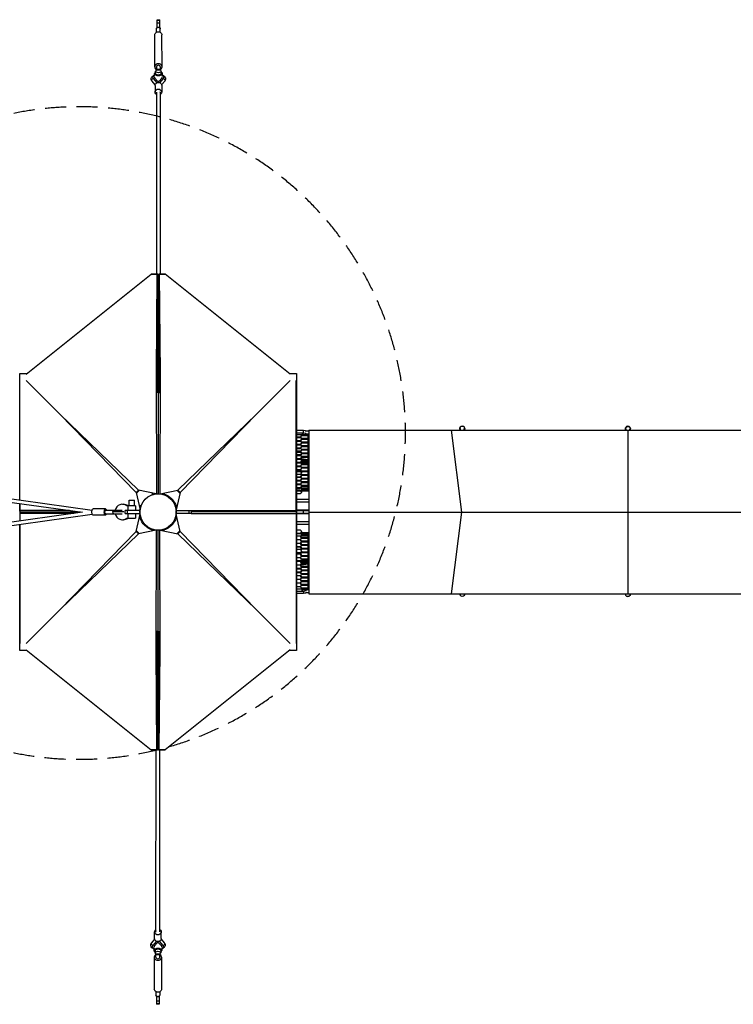
# Model space of a CAD drawing. Units: millimetres. Extents: x -23468 to 2108, y -12834 to 13735.
# Drawn here: x -6507 to -2199, y -2972 to 2972 of the extents above; entities that cross this region are included whole.
import ezdxf

# ---------------------------------------------------------------- set-up
doc = ezdxf.new("R2010")
doc.units = ezdxf.units.MM
doc.header["$LTSCALE"] = 20
doc.linetypes.add('HIDDEN', pattern=[9.525, 6.35, -3.175])
doc.layers.add('2d', color=230, linetype='Continuous')
doc.layers.add('AS-Safetyzone', color=5, linetype='HIDDEN')

msp = doc.modelspace()

# ---------------------------------------------------------------- linework, layer by layer
at = {"layer": '2d'}
for p, q in [((-5681.5, 2896.1), (-5681.5, 2917.3)), ((-5678, 2921.1), (-5678, 2972.1)), ((-5678, 2972.1), (-5662, 2972.1)), ((-5678, 2968.3), (-5662, 2968.3)), ((-5678, 2952.3), (-5662, 2952.3)), ((-5662, 2921.1), (-5662, 2972.1)), ((-5658.5, 2896.1), (-5658.5, 2917.3)), ((-5691.9, 2687.5), (-5692, 2879.9)), ((-5647.9, 2687.5), (-5648, 2879.9)), ((-5681.4, 2687.5), (-5681.4, 2666.9)), ((-5658.4, 2687.5), (-5658.4, 2666.9)), ((-5703.9, 2623.7), (-5703.9, 2624.2)), ((-5701.1, 2616.9), (-5701.1, 2617.4)), ((-5701.1, 2617.4), (-5679, 2590.8)), ((-5693.9, 2629.7), (-5693.9, 2647)), ((-5690.9, 2619.3), (-5674.3, 2601.3)), ((-5686.9, 2647.9), (-5686.9, 2660.6)), ((-5680.4, 2670.7), (-5680.4, 2667.3)), ((-5659.4, 2670.7), (-5680.4, 2670.7)), ((-5665.5, 2601.3), (-5649, 2619.3)), ((-5660.9, 2590.8), (-5638.7, 2617.4)), ((-5659.4, 2670.7), (-5659.4, 2667.3)), ((-5652.9, 2647.9), (-5652.9, 2660.6)), ((-5645.9, 2629.7), (-5645.9, 2647)), ((-5638.7, 2616.9), (-5638.7, 2617.4)), ((-5635.9, 2623.7), (-5635.9, 2624.2)), ((-5689.5, 2578.9), (-5708.3, 2601.3)), ((-5689.9, 2575.4), (-5689.9, 2535.3)), ((-5674.3, 2601.3), (-5665.5, 2601.3)), ((-5650.3, 2578.9), (-5631.6, 2601.3)), ((-5649.9, 2575.4), (-5649.9, 2535.3)), ((-5681.4, 2535.3), (-5682.1, 1435.5)), ((-5658.4, 2535.3), (-5659.1, 1435.5)), ((-6468.7, 831.7), (-5713.9, 1435.5)), ((-5713.9, 1435.5), (-5678.5, 1435.5)), ((-5708.2, 1435.5), (-5713.9, 1435.5)), ((-5672.9, 1435.5), (-5708.2, 1435.5)), ((-5706.7, 1435.5), (-5706.7, 1435.5)), ((-5706.7, 1435.5), (-5635.9, 1435.5)), ((-5678.5, 1435.5), (-5683.8, 834)), ((-5672.9, 1435.5), (-5678.5, 1435.5)), ((-5678.1, 834), (-5672.9, 1435.5)), ((-5671.3, 1435.5), (-5671.3, 835.5)), ((-5669.8, 1435.5), (-5634.4, 1435.5)), ((-5669.8, 1435.5), (-5664.1, 1435.5)), ((-5664.5, 834), (-5669.8, 1435.5)), ((-5628.8, 1435.5), (-5664.1, 1435.5)), ((-5664.1, 1435.5), (-5658.9, 834)), ((-5635.9, 1435.5), (-5635.9, 1435.5)), ((-5634.4, 1435.5), (-5628.8, 1435.5)), ((-4873.9, 831.7), (-5628.8, 1435.5)), ((-6507, 835.7), (-6463.8, 835.7)), ((-6507, 72.5), (-6507, 835.7)), ((-5678.1, 834), (-5683.8, 834)), ((-5683.8, 834), (-5681, 109.1)), ((-5664.5, 835.5), (-5678.1, 835.5)), ((-5678.1, 834), (-5677.7, 720)), ((-5671.3, 835.5), (-5671.3, 110.5)), ((-5664.5, 834), (-5665, 718.3)), ((-5664.5, 834), (-5658.9, 834)), ((-5658.9, 834), (-5661.6, 109.1)), ((-4878.9, 835.7), (-4835.7, 835.7)), ((-4835.7, 835.7), (-4835.7, -835.7)), ((-6505.4, 785.7), (-6507, 785.7)), ((-6505.4, 72.2), (-6505.4, 794.2)), ((-6264.8, 591.2), (-6468.6, 794.2)), ((-5077.8, 591.2), (-4874.1, 794.2)), ((-4837.3, 5), (-4837.2, 794.2)), ((-4837.2, 785.7), (-4835.7, 785.7)), ((-4835.7, 785.7), (-4835.7, 752.1)), ((-6264.8, 591.2), (-5803.6, 118.7)), ((-6264.8, 591.2), (-5790.5, 131.8)), ((-5552.1, 131.8), (-5077.8, 591.2)), ((-5077.8, 591.2), (-5539, 118.7)), ((-9711.4, 499.2), (-6127.4, -1.8)), ((-9708.5, 520), (-6069.9, 11.4)), ((-4793.5, 491.8), (-4835.7, 491.8)), ((-4835.7, 477.2), (-4793.5, 477.2)), ((-4793.5, 477.2), (-4793.5, 491.8)), ((-4760.7, 493.1), (-4760.7, -493.7)), ((-4760.7, 493.1), (-910.7, 493.1)), ((-3902, 493.1), (-3840.8, -0.3)), ((-3850.7, 503.6), (-3850.7, 504.3)), ((-3845.6, 493.1), (-3845.6, 504.1)), ((-3825.6, 504.1), (-3825.6, 493.1)), ((-3820.6, 503.6), (-3820.6, 504.3)), ((-2850.7, 502.3), (-2850.7, 503.1)), ((-2845.7, 493.1), (-2845.7, 502.8)), ((-2835.4, 493.1), (-2835.6, -0.3)), ((-2825.6, 502.8), (-2825.6, 493.1)), ((-2820.6, 502.3), (-2820.6, 503.1)), ((-4793.5, 466.4), (-4835.7, 466.4)), ((-4835.7, 451.1), (-4835.7, 449.5)), ((-4814.6, 451.1), (-4835.7, 451.1)), ((-4835.7, 449.5), (-4814.6, 449.5)), ((-4835.7, 429.2), (-4835.7, 427.6)), ((-4814.6, 429.2), (-4835.7, 429.2)), ((-4835.7, 427.6), (-4835.6, 405.7)), ((-4835.7, 427.6), (-4814.6, 427.6)), ((-4814.6, 451.1), (-4814.6, 449.5)), ((-4814.6, 429.2), (-4814.6, 427.6)), ((-4760.7, 460), (-4806.3, 460)), ((-4760.7, 438.1), (-4806.3, 438.1)), ((-4760.7, 416.3), (-4806.3, 416.3)), ((-4806.2, 462.5), (-4806.2, 463.3)), ((-4806.2, 440.6), (-4806.2, 441.4)), ((-4806.2, 418.8), (-4806.2, 419.6)), ((-4792.9, 470.8), (-4803.7, 470.8)), ((-4760.7, 470.8), (-4777.1, 470.8)), ((-4776.7, 474.9), (-4776.7, 471.8)), ((-4768.5, 470.8), (-4768.5, 467)), ((-4768.5, 460), (-4768.4, 445.1)), ((-4768.3, 438.1), (-4768.3, 423.3)), ((-4768.2, 416.3), (-4768.2, 401.4)), ((-4761.5, 470.8), (-4761.5, 467)), ((-4761.5, 460), (-4761.4, 445.1)), ((-4761.3, 438.1), (-4761.3, 423.3)), ((-4761.2, 416.3), (-4761.2, 401.4)), ((-4835.7, 409.9), (-4835.6, 409.9)), ((-4835.7, 408.1), (-4835.6, 383.9)), ((-4835.7, 388.2), (-4835.6, 388.2)), ((-4814.6, 367.3), (-4835.7, 367.3)), ((-4835.7, 362), (-4814.6, 362)), ((-4814.5, 407.4), (-4835.6, 407.4)), ((-4835.6, 405.7), (-4814.5, 405.8)), ((-4814.5, 385.5), (-4835.6, 385.5)), ((-4835.6, 383.9), (-4814.5, 383.9)), ((-4814.6, 362), (-4814.6, 367.3)), ((-4814.5, 407.4), (-4814.5, 405.8)), ((-4814.5, 385.5), (-4814.5, 383.9)), ((-4760.7, 394.4), (-4806.3, 394.4)), ((-4760.7, 372.7), (-4806.3, 372.7)), ((-4806.2, 396.9), (-4806.2, 397.7)), ((-4806.2, 375.2), (-4806.2, 376)), ((-4806.2, 358.5), (-4806.2, 353.2)), ((-4768.1, 394.4), (-4768, 379.7)), ((-4768, 372.7), (-4767.9, 357.9)), ((-4761.1, 394.4), (-4761, 379.7)), ((-4761, 372.7), (-4760.9, 357.9)), ((-4814.6, 344.3), (-4835.7, 344.3)), ((-4835.7, 343.2), (-4835.7, 340.3)), ((-4814.6, 342), (-4835.7, 342)), ((-4835.7, 340.3), (-4814.6, 340.4)), ((-4835.7, 320.9), (-4835.7, 318.6)), ((-4814.6, 320.2), (-4835.7, 320.2)), ((-4835.7, 318.6), (-4814.6, 318.6)), ((-4814.6, 298.4), (-4835.7, 298.3)), ((-4835.7, 298.3), (-4835.7, 296.7)), ((-4814.6, 342), (-4814.6, 340.4)), ((-4814.6, 320.2), (-4814.6, 318.6)), ((-4814.6, 298.4), (-4814.6, 296.7)), ((-4793.5, 319.6), (-4809.9, 319.6)), ((-4806.8, 305), (-4793.5, 305)), ((-4760.7, 350.9), (-4806.3, 350.9)), ((-4760.7, 329.1), (-4806.3, 329.1)), ((-4760.7, 307.3), (-4806.3, 307.3)), ((-4806.2, 331.6), (-4806.2, 332.4)), ((-4806.2, 309.8), (-4806.2, 310.6)), ((-4789.4, 298.5), (-4803.7, 298.5)), ((-4793.5, 314.3), (-4793.5, 319.6)), ((-4793.5, 305), (-4793.5, 307.3)), ((-4760.7, 298.5), (-4777.2, 298.5)), ((-4776.7, 302.5), (-4776.7, 299.6)), ((-4767.9, 350.9), (-4767.8, 336.1)), ((-4767.8, 329.1), (-4767.7, 317.5)), ((-4767.6, 298.5), (-4767.6, 292.5)), ((-4760.9, 350.9), (-4760.8, 336.1)), ((-4760.8, 329.1), (-4760.7, 317.5)), ((-4835.7, 296.7), (-4814.6, 296.7)), ((-4835.7, 294.3), (-4835.6, 275)), ((-4793.5, 294.3), (-4835.7, 294.3)), ((-4835.7, 279.2), (-4835.6, 279.2)), ((-4835.7, 278), (-4835.6, 253.1)), ((-4835.7, 257.4), (-4835.6, 257.4)), ((-4814.6, 250), (-4835.7, 250)), ((-4835.7, 244.7), (-4814.6, 244.7)), ((-4814.5, 276.6), (-4835.6, 276.6)), ((-4835.6, 275), (-4814.5, 275)), ((-4814.5, 254.8), (-4835.6, 254.8)), ((-4835.6, 253.1), (-4814.5, 253.2)), ((-4814.6, 244.7), (-4814.6, 250)), ((-4814.5, 276.6), (-4814.5, 275)), ((-4814.5, 254.8), (-4814.5, 253.2)), ((-4760.7, 285.5), (-4806.3, 285.5)), ((-4760.7, 263.7), (-4806.3, 263.7)), ((-4806.2, 288), (-4806.2, 288.8)), ((-4806.2, 266.2), (-4806.2, 267)), ((-4806.2, 244.4), (-4806.2, 245.2)), ((-4760.7, 241.9), (-4806.2, 241.9)), ((-4806.2, 241.1), (-4806.2, 235.8)), ((-4767.6, 285.5), (-4767.5, 270.7)), ((-4767.5, 263.7), (-4767.4, 248.9)), ((-4767.3, 241.9), (-4767.3, 227.1)), ((-4814.6, 227), (-4835.7, 227)), ((-4814.6, 211.2), (-4835.7, 211.2)), ((-4835.7, 211), (-4835.7, 209.5)), ((-4835.7, 209.5), (-4814.6, 209.6)), ((-4835.7, 189.3), (-4835.7, 187.7)), ((-4814.6, 189.3), (-4835.7, 189.3)), ((-4835.7, 187.7), (-4814.6, 187.7)), ((-4814.6, 211.2), (-4814.6, 209.6)), ((-4814.6, 189.3), (-4814.6, 187.7)), ((-4760.7, 220.1), (-4806.3, 220.1)), ((-4760.7, 198.2), (-4806.3, 198.2)), ((-4806.2, 222.6), (-4806.2, 223.4)), ((-4806.2, 200.7), (-4806.2, 201.5)), ((-4806.2, 178.9), (-4806.2, 179.7)), ((-4767.2, 220.1), (-4767.2, 205.2)), ((-4767.1, 198.2), (-4767, 183.4)), ((-5790.5, 131.9), (-5803.7, 118.7)), ((-5785.9, 130.8), (-5802.6, 114)), ((-5683.9, 108.8), (-5790.5, 131.8)), ((-5658.8, 108.8), (-5552.1, 131.8)), ((-5556.8, 130.8), (-5540, 114)), ((-5552.1, 131.9), (-5539, 118.7)), ((-4835.7, 167.5), (-4835.7, 165.9)), ((-4814.6, 167.5), (-4835.7, 167.5)), ((-4835.7, 165.9), (-4814.6, 165.9)), ((-4814.6, 145.7), (-4835.7, 145.7)), ((-4835.7, 145.3), (-4835.7, 144.1)), ((-4835.7, 144.1), (-4814.6, 144.1)), ((-4814.6, 132.6), (-4835.7, 132.6)), ((-4835.7, 127.3), (-4814.6, 127.3)), ((-4814.6, 167.5), (-4814.6, 165.9)), ((-4814.6, 145.7), (-4814.6, 144.1)), ((-4814.6, 127.3), (-4814.6, 132.6)), ((-4760.7, 126.3), (-4806.6, 126.3)), ((-4760.7, 176.4), (-4806.3, 176.4)), ((-4760.7, 154.6), (-4806.3, 154.6)), ((-4760.7, 132.7), (-4806.3, 132.7)), ((-4806.2, 157.1), (-4806.2, 157.9)), ((-4806.2, 135.2), (-4806.2, 136.1)), ((-4806.2, 123.8), (-4806.2, 118.5)), ((-4767, 176.4), (-4766.9, 161.6)), ((-4766.9, 154.6), (-4766.8, 139.7)), ((-5846.9, 70.8), (-5814.8, 70.8)), ((-5846.9, 37), (-5846.9, 70.8)), ((-5814.8, 37), (-5814.8, 70.8)), ((-5803.6, 118.7), (-5780.2, 12.1)), ((-5709.4, 108), (-5708.3, 103.5)), ((-5708.3, 103.5), (-5708.8, 103)), ((-5707.4, 103.5), (-5708.3, 103.5)), ((-5706.7, 113.8), (-5706.7, 104.7)), ((-5706.7, 104.7), (-5706.7, 104.7)), ((-5675.3, 110.4), (-5675.3, 109.5)), ((-5667.3, 110.4), (-5667.3, 109.5)), ((-5636, 113.8), (-5636, 104.7)), ((-5634.4, 103.5), (-5635.3, 103.5)), ((-5634.4, 103.5), (-5633.2, 108)), ((-5539, 118.7), (-5562.4, 12.1)), ((-4814.6, 109.7), (-4835.7, 109.7)), ((-6507, 51.2), (-6507, -54.9)), ((-6505.4, 35.4), (-6507, 35.4)), ((-6506.8, 0), (-6507, 0)), ((-6506.8, 35.4), (-6505.4, 35.4)), ((-6506.8, 35.4), (-6506.8, -35.4)), ((-6505.4, 5), (-6505.4, 51)), ((-6206.4, 9.2), (-6505.4, 9.2)), ((-5989.2, 20), (-6064.2, 20)), ((-5990.7, 10.5), (-5983.1, 10.5)), ((-5983.1, 11), (-5983.1, 10.4)), ((-5983.1, 11), (-5888.4, 11)), ((-5939.1, 11), (-5939.1, 10.4)), ((-5887.3, 46.4), (-5880.6, 46.4)), ((-5780.9, 10), (-5870.9, 10)), ((-5870.9, -10), (-5870.9, 10)), ((-5807.5, 37), (-5861, 37)), ((-5857.9, 10), (-5857.9, -10)), ((-5854.1, 37), (-5854.1, 10)), ((-5807.5, 37), (-5807.5, 10)), ((-5785.3, 35.4), (-5776, 35.4)), ((-5780.9, 10), (-5780.9, -10)), ((-5780.5, 9.3), (-5780.9, 9.3)), ((-5780.9, 3.6), (-5780.8, 3.6)), ((-5774.8, 36.9), (-5779.3, 38.1)), ((-5774.3, 37.4), (-5774.8, 36.9)), ((-5774.8, 36.9), (-5774.8, 36)), ((-5563.3, 38.1), (-5567.9, 36.9)), ((-5567.9, 36), (-5567.9, 36.9)), ((-5557.3, 35.4), (-5566.7, 35.4)), ((-5566.7, 35.4), (-5566.7, 35.4)), ((-5562.2, 9.3), (-5561.8, 9.3)), ((-5561.8, 10), (-5471.8, 10)), ((-5561.8, -10), (-5561.8, 10)), ((-5561.8, 3.6), (-5561.8, 3.6)), ((-5484.8, -10), (-5484.8, 10)), ((-5471.8, 10), (-5471.8, -10)), ((-5471.8, 9.2), (-4837.3, 9.2)), ((-4835.8, 0), (-5471.8, 0)), ((-4835.8, 35.4), (-4837.3, 35.4)), ((-4835.8, 35.4), (-4835.7, 35.4)), ((-4835.8, -35.4), (-4835.8, 35.4)), ((-4835.8, 0), (-4835.7, 0)), ((-4760.7, 58.9), (-4835.7, 58.9)), ((-4760.7, 11.1), (-4835.7, 11.2)), ((-4776.7, 7.5), (-4835.7, 7.5)), ((-4793.5, -7.5), (-4793.5, 7.5)), ((-4776.7, 7.5), (-4776.7, 6.6)), ((-6127.4, -1.8), (-9711, -502.7)), ((-6068.9, -14.8), (-9708, -523.5)), ((-6506.8, 0), (-6507, 0)), ((-6506.8, -35.4), (-6507, -35.4)), ((-6506.8, 0), (-6140.3, 0)), ((-6506.8, -35.4), (-6505.4, -35.4)), ((-6505.4, -5), (-6505.4, -54.6)), ((-6180.6, -9.2), (-6505.4, -9.2)), ((-5989.2, -20), (-6064.2, -20)), ((-5990.7, -10.5), (-5983.1, -10.5)), ((-5983.1, -10.5), (-5983.1, -11)), ((-5983.1, -11), (-5888.4, -11)), ((-5879.2, 0), (-5945.6, 0)), ((-5939.1, -10.5), (-5939.1, -11)), ((-5887.3, -46.5), (-5880.6, -46.5)), ((-5870.9, -10), (-5780.9, -10)), ((-5861, -37.1), (-5807.5, -37.1)), ((-5854.1, -10), (-5854.1, -37.1)), ((-5807.5, -10), (-5807.5, -37.1)), ((-5803.6, -118.7), (-5780.2, -12.1)), ((-5785.3, -35.4), (-5776, -35.4)), ((-5780.9, -3.6), (-5780.8, -3.6)), ((-5780.5, -9.3), (-5780.9, -9.3)), ((-5779.3, -38.1), (-5774.8, -36.9)), ((-5776, -35.4), (-5776, -35.4)), ((-5774.8, -36), (-5774.8, -36.9)), ((-5567.9, -36.9), (-5567.9, -36)), ((-5567.9, -36.9), (-5563.3, -38.1)), ((-5557.3, -35.4), (-5566.7, -35.4)), ((-5539, -118.7), (-5562.4, -12.1)), ((-5562.2, -9.3), (-5561.8, -9.3)), ((-5561.8, -3.6), (-5561.8, -3.6)), ((-5471.8, -10), (-5561.8, -10)), ((-5471.8, -9.2), (-4837.3, -9.2)), ((-4837.3, -5), (-4837.2, -794.2)), ((-4837.3, -35.4), (-4835.7, -35.4)), ((-4835.8, -35.4), (-4837.3, -35.4)), ((-4835.8, 0), (-4835.7, 0)), ((-4835.7, -7.5), (-4776.7, -7.5)), ((-4804.8, -8.5), (-4835.7, -8.5)), ((-4760.7, -11.9), (-4835.7, -11.8)), ((-4760.7, -9.5), (-4803.7, -9.5)), ((-4776.7, -6.6), (-4776.7, -7.5)), ((-4760.7, -0.3), (-910.7, -0.3)), ((-3840.8, -0.3), (-3902, -493.7)), ((-2835.6, -0.3), (-2835.4, -493.7)), ((-6507, -835.7), (-6507, -76.1)), ((-6505.4, -75.8), (-6505.4, -794.2)), ((-5803.6, -118.7), (-6264.8, -591.2)), ((-5790.5, -131.9), (-5803.7, -118.7)), ((-5785.9, -130.8), (-5802.6, -114)), ((-5683.9, -108.8), (-5790.5, -131.8)), ((-5708.3, -103.5), (-5709.4, -108)), ((-5708.3, -103.5), (-5707.4, -103.5)), ((-5706.7, -113.8), (-5706.7, -104.7)), ((-5683.8, -834), (-5681, -109.1)), ((-5675.3, -110.4), (-5675.3, -109.5)), ((-5671.3, -835.5), (-5671.3, -110.5)), ((-5667.3, -110.4), (-5667.3, -109.5)), ((-5658.9, -834), (-5661.6, -109.1)), ((-5658.8, -108.8), (-5552.1, -131.8)), ((-5636, -113.8), (-5636, -104.7)), ((-5636, -104.7), (-5636, -104.7)), ((-5635.3, -103.5), (-5634.4, -103.5)), ((-5633.2, -108), (-5634.4, -103.5)), ((-5556.8, -130.8), (-5540, -114)), ((-5552.1, -131.9), (-5539, -118.7)), ((-5539, -118.7), (-5077.8, -591.2)), ((-4760.7, -75.9), (-4835.7, -75.9)), ((-4814.6, -109.7), (-4835.7, -109.7)), ((-4806.2, -118.5), (-4806.2, -123.8)), ((-6264.8, -591.2), (-5790.5, -131.8)), ((-5552.1, -131.8), (-5077.8, -591.2)), ((-4835.7, -127.3), (-4814.6, -127.3)), ((-4814.6, -132.6), (-4835.7, -132.6)), ((-4835.7, -145.3), (-4835.7, -144.1)), ((-4835.7, -144.1), (-4814.6, -144.1)), ((-4814.6, -145.7), (-4835.7, -145.7)), ((-4835.7, -165.9), (-4835.7, -167.5)), ((-4835.7, -165.9), (-4814.6, -165.9)), ((-4814.6, -167.5), (-4835.7, -167.5)), ((-4814.6, -127.3), (-4814.6, -132.6)), ((-4814.6, -145.7), (-4814.6, -144.1)), ((-4814.6, -167.5), (-4814.6, -165.9)), ((-4766.8, -143.3), (-4808.4, -143.3)), ((-4806.2, -136.1), (-4806.2, -135.2)), ((-4806.2, -157.9), (-4806.2, -157.1)), ((-4766.9, -159.6), (-4767, -174.4)), ((-4766.8, -137.7), (-4766.9, -152.6)), ((-4835.7, -187.7), (-4835.7, -189.3)), ((-4835.7, -187.7), (-4814.6, -187.7)), ((-4814.6, -189.3), (-4835.7, -189.3)), ((-4835.7, -211), (-4835.7, -209.5)), ((-4835.7, -209.5), (-4814.6, -209.6)), ((-4814.6, -211.2), (-4835.7, -211.2)), ((-4814.6, -227), (-4835.7, -227)), ((-4814.6, -189.3), (-4814.6, -187.7)), ((-4814.6, -211.2), (-4814.6, -209.6)), ((-4806.2, -179.7), (-4806.2, -178.9)), ((-4806.2, -201.5), (-4806.2, -200.7)), ((-4806.2, -223.4), (-4806.2, -222.6)), ((-4806.2, -235.8), (-4806.2, -241.1)), ((-4767.3, -225.1), (-4767.3, -239.9)), ((-4767.2, -203.2), (-4767.2, -218.1)), ((-4767, -181.4), (-4767.1, -196.2)), ((-4835.7, -244.7), (-4814.6, -244.7)), ((-4814.6, -250), (-4835.7, -250)), ((-4835.6, -253.1), (-4835.7, -278)), ((-4835.7, -257.4), (-4835.6, -257.4)), ((-4835.6, -275), (-4835.7, -294.3)), ((-4835.7, -279.2), (-4835.6, -279.2)), ((-4793.5, -294.3), (-4835.7, -294.3)), ((-4835.7, -298.3), (-4835.7, -296.7)), ((-4835.7, -296.7), (-4814.6, -296.7)), ((-4835.6, -253.1), (-4814.5, -253.2)), ((-4814.5, -254.8), (-4835.6, -254.8)), ((-4835.6, -275), (-4814.5, -275)), ((-4814.5, -276.6), (-4835.6, -276.6)), ((-4814.6, -244.7), (-4814.6, -250)), ((-4814.6, -298.4), (-4814.6, -296.7)), ((-4814.5, -254.8), (-4814.5, -253.2)), ((-4814.5, -276.6), (-4814.5, -275)), ((-4806.2, -245.2), (-4806.2, -244.4)), ((-4806.2, -267), (-4806.2, -266.2)), ((-4806.2, -288.8), (-4806.2, -288)), ((-4767.5, -268.7), (-4767.6, -283.5)), ((-4767.6, -290.5), (-4767.6, -296.5)), ((-4767.4, -246.9), (-4767.5, -261.7)), ((-4814.6, -298.4), (-4835.7, -298.3)), ((-4835.7, -318.6), (-4835.7, -320.9)), ((-4835.7, -318.6), (-4814.6, -318.6)), ((-4814.6, -320.2), (-4835.7, -320.2)), ((-4835.7, -340.3), (-4835.7, -343.2)), ((-4835.7, -340.3), (-4814.6, -340.4)), ((-4814.6, -342), (-4835.7, -342)), ((-4814.6, -344.3), (-4835.7, -344.3)), ((-4814.6, -320.2), (-4814.6, -318.6)), ((-4814.6, -342), (-4814.6, -340.4)), ((-4793.5, -319.6), (-4809.9, -319.6)), ((-4806.8, -305), (-4793.5, -305)), ((-4806.2, -310.6), (-4806.2, -309.8)), ((-4806.2, -332.4), (-4806.2, -331.6)), ((-4806.2, -353.2), (-4806.2, -358.5)), ((-4793.5, -305), (-4793.5, -305.3)), ((-4793.5, -312.3), (-4793.5, -319.6)), ((-4776.7, -299.6), (-4776.7, -301)), ((-4776.7, -313.8), (-4776.7, -314.3)), ((-4767.9, -355.9), (-4768, -370.7)), ((-4767.8, -334.1), (-4767.9, -348.9)), ((-4767.7, -315.5), (-4767.8, -327.1)), ((-4760.9, -355.9), (-4761, -370.7)), ((-4760.8, -334.1), (-4760.9, -348.9)), ((-4760.7, -315.5), (-4760.8, -327.1)), ((-4835.7, -362), (-4814.6, -362)), ((-4814.6, -367.3), (-4835.7, -367.3)), ((-4835.6, -383.9), (-4835.7, -408.1)), ((-4835.7, -388.2), (-4835.6, -388.2)), ((-4835.6, -405.7), (-4835.7, -427.6)), ((-4835.7, -409.9), (-4835.6, -409.9)), ((-4835.6, -383.9), (-4814.5, -383.9)), ((-4814.5, -385.5), (-4835.6, -385.5)), ((-4835.6, -405.7), (-4814.5, -405.8)), ((-4814.5, -407.4), (-4835.6, -407.4)), ((-4814.6, -362), (-4814.6, -367.3)), ((-4814.5, -385.5), (-4814.5, -383.9)), ((-4814.5, -407.4), (-4814.5, -405.8)), ((-4806.2, -376), (-4806.2, -375.2)), ((-4806.2, -397.7), (-4806.2, -396.9)), ((-4768.2, -399.4), (-4768.2, -414.3)), ((-4768, -377.7), (-4768.1, -392.4)), ((-4761.2, -399.4), (-4761.2, -414.3)), ((-4761, -377.7), (-4761.1, -392.4)), ((-4835.7, -429.2), (-4835.7, -427.6)), ((-4835.7, -427.6), (-4814.6, -427.6)), ((-4814.6, -429.2), (-4835.7, -429.2)), ((-4835.7, -451.1), (-4835.7, -449.5)), ((-4835.7, -449.5), (-4814.6, -449.5)), ((-4814.6, -451.1), (-4835.7, -451.1)), ((-4793.5, -466.4), (-4835.7, -466.4)), ((-4814.6, -429.2), (-4814.6, -427.6)), ((-4814.6, -451.1), (-4814.6, -449.5)), ((-4806.2, -419.6), (-4806.2, -418.8)), ((-4806.2, -441.4), (-4806.2, -440.6)), ((-4806.2, -463.3), (-4806.2, -462.5)), ((-4776.7, -471.8), (-4776.7, -473.3)), ((-4768.4, -443.1), (-4768.5, -458)), ((-4768.5, -465), (-4768.5, -468.8)), ((-4768.3, -421.3), (-4768.3, -436.1)), ((-4761.4, -443.1), (-4761.5, -458)), ((-4761.5, -465), (-4761.5, -468.8)), ((-4761.3, -421.3), (-4761.3, -436.1)), ((-4835.7, -477.2), (-4793.5, -477.2)), ((-4793.5, -491.8), (-4835.7, -491.8)), ((-4793.5, -477.2), (-4793.5, -491.8)), ((-4776.7, -486.2), (-4776.7, -486.5)), ((-4760.7, -493.7), (-910.7, -493.7)), ((-3850.7, -494.7), (-3850.7, -494)), ((-3845.6, -494.4), (-3845.6, -493.7)), ((-3825.6, -493.7), (-3825.6, -494.4)), ((-3820.6, -494.7), (-3820.6, -494)), ((-2850.7, -496), (-2850.7, -495.3)), ((-2845.7, -495.7), (-2845.7, -493.7)), ((-2825.6, -493.7), (-2825.6, -495.7)), ((-2820.6, -496), (-2820.6, -495.3)), ((-6264.8, -591.2), (-6468.6, -794.2)), ((-5077.8, -591.2), (-4874.1, -794.2)), ((-6507, -785.7), (-6507, -752.1)), ((-5678.1, -834), (-5677.7, -718.3)), ((-5664.5, -834), (-5665, -720)), ((-6505.4, -785.7), (-6507, -785.7)), ((-6468.7, -831.7), (-5713.9, -1435.5)), ((-4873.9, -831.7), (-5628.8, -1435.5)), ((-4837.2, -785.7), (-4835.7, -785.7)), ((-6463.8, -835.7), (-6507, -835.7)), ((-5678.1, -834), (-5683.8, -834)), ((-5678.5, -1435.5), (-5683.8, -834)), ((-5678.1, -834), (-5672.9, -1435.5)), ((-5678.1, -835.5), (-5664.5, -835.5)), ((-5671.4, -1435.5), (-5671.4, -835.5)), ((-5664.5, -834), (-5669.8, -1435.5)), ((-5664.5, -834), (-5658.9, -834)), ((-5664.1, -1435.5), (-5658.9, -834)), ((-4835.7, -835.7), (-4878.9, -835.7)), ((-5713.9, -1435.5), (-5678.5, -1435.5)), ((-5708.2, -1435.5), (-5713.9, -1435.5)), ((-5672.9, -1435.5), (-5708.2, -1435.5)), ((-5706.7, -1435.5), (-5706.7, -1435.5)), ((-5636, -1435.5), (-5706.7, -1435.5)), ((-5684.2, -2535.3), (-5683.5, -1435.5)), ((-5672.9, -1435.5), (-5678.5, -1435.5)), ((-5669.8, -1435.5), (-5634.4, -1435.5)), ((-5669.8, -1435.5), (-5664.1, -1435.5)), ((-5628.8, -1435.5), (-5664.1, -1435.5)), ((-5661.2, -2535.3), (-5660.5, -1435.5)), ((-5636, -1435.5), (-5636, -1435.5)), ((-5634.4, -1435.5), (-5628.8, -1435.5)), ((-5692.7, -2575.4), (-5692.7, -2535.3)), ((-5652.7, -2575.4), (-5652.7, -2535.3)), ((-5692.3, -2578.9), (-5711, -2601.3)), ((-5681.7, -2590.8), (-5703.9, -2617.4)), ((-5677.1, -2601.3), (-5693.7, -2619.3)), ((-5668.3, -2601.3), (-5677.1, -2601.3)), ((-5651.7, -2619.3), (-5668.3, -2601.3)), ((-5641.5, -2617.4), (-5663.7, -2590.8)), ((-5653.1, -2578.9), (-5634.4, -2601.3)), ((-5706.7, -2623.7), (-5706.7, -2624.2)), ((-5703.9, -2616.9), (-5703.9, -2617.4)), ((-5696.7, -2629.7), (-5696.7, -2647)), ((-5689.7, -2647.9), (-5689.7, -2660.6)), ((-5684.2, -2687.5), (-5684.2, -2666.9)), ((-5683.2, -2670.7), (-5683.2, -2667.3)), ((-5683.2, -2670.7), (-5662.2, -2670.7)), ((-5662.2, -2670.7), (-5662.2, -2667.3)), ((-5661.2, -2687.5), (-5661.2, -2666.9)), ((-5655.7, -2647.9), (-5655.7, -2660.6)), ((-5648.7, -2629.7), (-5648.7, -2647)), ((-5641.5, -2616.9), (-5641.5, -2617.4)), ((-5638.7, -2623.7), (-5638.7, -2624.2)), ((-5694.7, -2687.5), (-5694.7, -2879.9)), ((-5650.7, -2687.5), (-5650.7, -2879.9)), ((-5684.2, -2896.1), (-5684.2, -2917.3)), ((-5661.2, -2896.1), (-5661.2, -2917.3)), ((-5680.7, -2921.1), (-5680.7, -2972.1)), ((-5664.7, -2952.3), (-5680.7, -2952.3)), ((-5664.7, -2968.3), (-5680.7, -2968.3)), ((-5664.7, -2972.1), (-5680.7, -2972.1)), ((-5664.7, -2921.1), (-5664.7, -2972.1))]:
    msp.add_line(p, q, dxfattribs=at)
msp.add_circle((-5671.3, 0), 109.5, dxfattribs=at)
at = {"layer": '2d', "extrusion": (0, 0, -1)}
for start, end in [(107.97594, 162.02404), (287.97594, 342.0207), (197.97594, 252.0207)]:
    msp.add_arc((5671.3, 0), 114.5, start, end, dxfattribs=at)
for centre, major_axis, ratio, start_param, end_param in [((-5670, 2917.3), (-11.5, 0), 0.866247, 0, 0.801469), ((-5670, 2917.3), (-11.5, 0), 0.866247, 2.340124, 3.141593), ((-5670, 2879.9), (-22, 0), 0.866247, 0, 3.141593), ((-5700.2, 2608.1), (-8.01, -6.79), 0.796283, 0.006611, 2.069482), ((-5639.6, 2608.1), (8.01, -6.79), 0.796283, 4.213703, 5.689092), ((-5669.9, 2575.4), (-20, 0), 0.8653, 0, 3.141593), ((-5639.6, 2608.1), (8.01, -6.79), 0.796283, -0.594094, -0.006611), ((-5669.9, 2535.3), (-20, 0), 0.8653, 5.325613, 10.38359), ((-4803.7, 471.8), (-27, 0), 0.214734, 1.958113, 4.325072), ((-3835.6, 503.6), (-15, 0), 0.970811, 5.473234, 10.234729), ((-2835.7, 502.3), (-15, 0), 0.970811, 5.592999, 10.114964), ((-4819.7, 463.3), (13.5, 0), 0.976673, 6.047114, 7.466665), ((-4819.7, 441.4), (13.5, 0), 0.976673, 5.404552, 7.466665), ((-4819.7, 419.6), (13.5, 0), 0.976673, 5.408933, 7.466665), ((-4819.7, 353.2), (-13.5, 0), 0.707107, 1.958113, 4.325072), ((-4819.7, 397.7), (13.5, 0), 0.976673, 5.409145, 7.466665), ((-4819.7, 376), (13.5, 0), 0.976673, 5.415518, 7.163891), ((-4819.7, 354.2), (13.5, 0), 0.976673, 0.292228, 1.18348), ((-4819.7, 332.4), (13.5, 0), 0.976673, 5.412254, 7.466665), ((-4819.7, 310.6), (13.5, 0), 0.976673, 5.410559, 7.466665), ((-4803.7, 299.6), (-27, 0), 0.214734, 1.958113, 4.325072), ((-4819.7, 235.8), (-13.5, 0), 0.707107, 1.958113, 4.325072), ((-4819.7, 288.8), (13.5, 0), 0.976673, 5.85656, 7.466665), ((-4819.7, 267), (13.5, 0), 0.976673, 5.410427, 7.466665), ((-4819.7, 245.2), (13.5, 0), 0.976673, 5.413618, 6.464018), ((-4819.7, 223.4), (13.5, 0), 0.976673, 5.704224, 7.466665), ((-4819.7, 201.5), (13.5, 0), 0.976673, 5.407881, 7.466665), ((-4819.7, 179.7), (13.5, 0), 0.976673, 5.410678, 7.466665), ((-4819.7, 157.9), (13.5, 0), 0.976673, 5.414214, 7.466665), ((-4819.7, 118.5), (-13.5, 0), 0.707107, 1.958113, 4.325072), ((-4819.7, 136), (13.5, 0), 0.976673, 5.407287, 6.85233), ((-5671.3, 0.7), (0, 109.9), 1, -0.327684, -0.140021), ((-5671.3, 0.7), (0, 109.9), 1, -0.047219, -0.000029), ((-5671.3, 0.7), (0, 109.9), 1, -0.000029, 0.04719), ((-5671.3, 0.7), (0, 109.9), 1, 0.140021, 0.327653), ((-6064.2, 0), (0, -20), 0.345354, 0, 3.141593), ((-5989.2, 0), (0, -20), 0.345354, 5.265104, 10.442859), ((-5987.4, 0), (0, 10.5), 0.533651, 3.141593, 6.283185), ((-5938.4, 0), (0, 10.5), 0.685085, -1.570796, -0.095408), ((-5672, 0), (-109.9, 0), 1, 0.136153, 0.327653), ((-5670.7, 0), (109.9, 0), 1, -0.327684, -0.136153), ((-5938.4, 0), (0, 10.5), 0.685085, 3.237001, 4.712389), ((-5672, 0), (-109.9, 0), 1, -0.327684, -0.136153), ((-5670.7, 0), (109.9, 0), 1, 0.136153, 0.327653), ((-5671.3, -0.7), (0, -109.9), 1, 0.140021, 0.327653), ((-5671.3, -0.7), (0, -109.9), 1, -0.000029, 0.04719), ((-5671.3, -0.7), (0, -109.9), 1, -0.047219, -0.000029), ((-5671.3, -0.7), (0, -109.9), 1, -0.327684, -0.140021), ((-4819.7, -123.8), (13.5, 0), 0.707107, 0, 1.18348), ((-4819.7, -156.3), (-13.5, 0), 0.976673, 1.958113, 2.859704), ((-4819.7, -178.1), (-13.5, 0), 0.976673, 1.958113, 2.859706), ((-4819.7, -134.4), (-13.5, 0), 0.976673, 2.65448, 2.859709), ((-4819.7, -199.9), (-13.5, 0), 0.976673, 1.958113, 2.859706), ((-4819.7, -221.8), (-13.5, 0), 0.976673, 1.958113, 2.859705), ((-4819.7, -241.1), (13.5, 0), 0.707107, 0, 1.18348), ((-4819.7, -309), (-13.5, 0), 0.976673, 1.958113, 2.859706), ((-4819.7, -265.4), (-13.5, 0), 0.976673, 1.958113, 2.859795), ((-4819.7, -287.2), (-13.5, 0), 0.976673, 1.958113, 2.859793), ((-4803.7, -306), (0, 9.5), 0.256954, 5.680091, 7.305013), ((-4819.7, -330.8), (-13.5, 0), 0.976673, 1.958113, 2.859709), ((-4819.7, -352.6), (-13.5, 0), 0.976673, 1.958113, 2.859711), ((-4803.7, -314.3), (27, 0), 0.214734, 0, 1.18348), ((-4819.7, -358.5), (13.5, 0), 0.707107, 0, 1.18348), ((-4819.7, -396.1), (-13.5, 0), 0.976673, 1.958113, 2.859792), ((-4819.7, -418), (-13.5, 0), 0.976673, 1.958113, 2.859789), ((-4819.7, -374.4), (-13.5, 0), 0.976673, 2.365675, 2.859703), ((-4819.7, -439.8), (-13.5, 0), 0.976673, 1.958113, 2.859706), ((-4819.7, -461.7), (-13.5, 0), 0.976673, 1.958113, 2.859706), ((-4803.7, -478.3), (0, 9.5), 0.256954, 5.708884, 7.27622), ((-4803.7, -486.5), (27, 0), 0.214734, 0, 1.18348), ((-3835.6, -494.7), (15, 0), 0.970811, 0, 3.141593), ((-2835.7, -496), (15, 0), 0.970811, 0, 3.141593), ((-5672.7, -2535.3), (20, 0), 0.8653, 5.325613, 10.38359), ((-5703, -2608.1), (-8.01, 6.79), 0.796283, -0.594094, -0.006611), ((-5703, -2608.1), (-8.01, 6.79), 0.796283, 4.213703, 5.689092), ((-5672.7, -2575.4), (20, 0), 0.8653, 0, 3.141593), ((-5642.4, -2608.1), (8.01, 6.79), 0.796283, 0.006611, 2.069482), ((-5672.7, -2879.9), (22, 0), 0.866247, 0, 3.141593), ((-5672.7, -2917.3), (11.5, 0), 0.866247, 2.340124, 3.141593), ((-5672.7, -2917.3), (11.5, 0), 0.866247, 0, 0.801469)]:
    msp.add_ellipse(centre, major_axis=major_axis, ratio=ratio, start_param=start_param, end_param=end_param, dxfattribs=at)
at = {"layer": '2d'}
for centre, major_axis, ratio, start_param, end_param in [((-5669.9, 2687.5), (22, 0), 0.866247, 5.262436, 10.445527), ((-5669.9, 2687.5), (11.5, 0), 0.866247, 0, 3.141593), ((-5669.9, 2624.2), (-34, 0), 0.501255, 5.49604, 6.691153), ((-5669.9, 2647), (-24, 0), 0.499616, 5.499523, 10.20844), ((-5669.9, 2624.2), (-23.1, 0), 0.501255, 6.12788, 6.714832), ((-5669.9, 2621.5), (-23.1, 0), 0.501255, 6.128056, 6.166071), ((-5669.9, 2647.9), (-17, 0), 0.499616, 0, 3.141593), ((-5669.9, 2624.2), (-23.1, 0), 0.501255, 2.709946, 3.296898), ((-5669.9, 2621.5), (-23.1, 0), 0.501255, 3.258707, 3.296722), ((-5669.9, 2624.2), (-34, 0), 0.501255, 2.733625, 3.928738), ((-5669.9, 2614.7), (-43.5, 0), 0.501255, 2.734908, 3.141593), ((-5669.9, 2535.3), (11.5, 0), 0.866309, 0, 0.176194), ((-4803.7, 486.5), (27, 0), 0.214734, 0.063891, 1.18348), ((-3835.6, 504.3), (15, 0), 0.970811, 0, 3.141593), ((-2835.7, 503.1), (15, 0), 0.970811, 0, 3.141593), ((-4819.7, 461.7), (-13.5, 0), 0.976673, 1.958113, 3.012384), ((-4819.7, 439.8), (-13.5, 0), 0.976673, 1.958113, 3.012384), ((-4819.7, 418), (-13.5, 0), 0.976673, 1.958113, 3.012415), ((-4803.7, 480.3), (0, -9.5), 0.256954, 6.075428, 6.909675), ((-4819.7, 358.5), (13.5, 0), 0.707107, 0, 1.18348), ((-4819.7, 396.1), (-13.5, 0), 0.976673, 1.958113, 3.012416), ((-4819.7, 374.4), (-13.5, 0), 0.976673, 2.365675, 3.012383), ((-4819.7, 352.6), (-13.5, 0), 0.976673, 1.958113, 3.012386), ((-4819.7, 330.8), (-13.5, 0), 0.976673, 1.958113, 3.012385), ((-4819.7, 309), (-13.5, 0), 0.976673, 1.958113, 3.012384), ((-4803.7, 308), (0, -9.5), 0.256954, 6.027153, 6.95795), ((-4803.7, 314.3), (27, 0), 0.214734, 0.059218, 1.18348), ((-4819.7, 241.1), (13.5, 0), 0.707107, 0, 1.18348), ((-4819.7, 287.2), (-13.5, 0), 0.976673, 1.958113, 3.012416), ((-4819.7, 265.4), (-13.5, 0), 0.976673, 1.958113, 3.012417), ((-4819.7, 221.8), (-13.5, 0), 0.976673, 1.958113, 3.012384), ((-4819.7, 199.9), (-13.5, 0), 0.976673, 1.958113, 3.012384), ((-4819.7, 178.1), (-13.5, 0), 0.976673, 1.958113, 3.012384), ((-4819.7, 156.3), (-13.5, 0), 0.976673, 1.958113, 3.012384), ((-4819.7, 123.8), (13.5, 0), 0.707107, 0, 1.18348), ((-4819.7, 134.4), (-13.5, 0), 0.976673, 2.65448, 3.012386), ((-5990.7, 0), (0, 10.5), 0.345354, 0, 3.141593), ((-5887.3, 0), (0, -46.5), 0.938834, 2.493731, 4.473327), ((-5880.6, 0), (0, -46.5), 0.938834, 2.493731, 3.141593), ((-4803.7, 0), (0, -9.5), 0.256954, 2.480747, 3.802438), ((-5887.3, 0), (0, -46.5), 0.938834, 4.951451, 6.931047), ((-5880.6, 0), (0, -46.5), 0.938834, 0, 0.647862), ((-4803.7, 0), (0, -9.5), 0.256954, 5.62234, 6.944031), ((-4819.7, -118.5), (-13.5, 0), 0.707107, 1.958113, 4.325072), ((-4819.7, -157.9), (13.5, 0), 0.976673, 5.414214, 7.466665), ((-4819.7, -179.7), (13.5, 0), 0.976673, 5.410678, 7.466665), ((-4819.7, -136), (13.5, 0), 0.976673, 5.407287, 6.85233), ((-4819.7, -201.5), (13.5, 0), 0.976673, 5.407881, 7.466665), ((-4819.7, -223.4), (13.5, 0), 0.976673, 5.704224, 7.466665), ((-4819.7, -235.8), (-13.5, 0), 0.707107, 1.958113, 4.325072), ((-4819.7, -267), (13.5, 0), 0.976673, 5.410427, 7.466665), ((-4819.7, -288.8), (13.5, 0), 0.976673, 5.85656, 7.466665), ((-4819.7, -245.2), (13.5, 0), 0.976673, 5.413618, 6.464018), ((-4803.7, -299.6), (-27, 0), 0.214734, 3.721102, 4.325072), ((-4819.7, -310.6), (13.5, 0), 0.976673, 5.410559, 7.466665), ((-4819.7, -332.4), (13.5, 0), 0.976673, 5.412254, 7.466665), ((-4819.7, -354.2), (13.5, 0), 0.976673, 0.292228, 1.18348), ((-4819.7, -353.2), (-13.5, 0), 0.707107, 1.958113, 4.325072), ((-4803.7, -299.6), (-27, 0), 0.214734, 1.958113, 3.205594), ((-4819.7, -397.7), (13.5, 0), 0.976673, 5.409145, 7.466665), ((-4819.7, -419.6), (13.5, 0), 0.976673, 5.408933, 7.466665), ((-4819.7, -376), (13.5, 0), 0.976673, 5.415518, 7.163891), ((-4819.7, -441.4), (13.5, 0), 0.976673, 5.404552, 7.466665), ((-4819.7, -463.3), (13.5, 0), 0.976673, 6.047114, 7.466665), ((-4803.7, -471.8), (-27, 0), 0.214734, 3.682218, 4.325072), ((-4803.7, -471.8), (-27, 0), 0.214734, 1.958113, 3.217519), ((-3835.6, -494), (-15, 0), 0.970811, 6.260616, 9.447347), ((-2835.7, -495.3), (-15, 0), 0.970811, 6.172821, 9.535142), ((-5672.7, -2535.3), (-11.5, 0), 0.866309, 0, 0.176194), ((-5672.7, -2614.7), (43.5, 0), 0.501255, 2.734908, 3.141593), ((-5672.7, -2624.2), (34, 0), 0.501255, 2.733625, 3.928738), ((-5672.7, -2647), (24, 0), 0.499616, 5.499523, 10.20844), ((-5672.7, -2687.5), (-22, 0), 0.866247, 5.262436, 10.445527), ((-5672.7, -2624.2), (23.1, 0), 0.501255, 2.709946, 3.296898), ((-5672.7, -2621.5), (23.1, 0), 0.501255, 3.258707, 3.296722), ((-5672.7, -2647.9), (17, 0), 0.499616, 0, 3.141593), ((-5672.7, -2624.2), (23.1, 0), 0.501255, 6.12788, 6.714832), ((-5672.7, -2621.5), (23.1, 0), 0.501255, 6.128056, 6.166071), ((-5672.7, -2624.2), (34, 0), 0.501255, 5.49604, 6.691153), ((-5672.7, -2687.5), (-11.5, 0), 0.866247, 0, 3.141593)]:
    msp.add_ellipse(centre, major_axis=major_axis, ratio=ratio, start_param=start_param, end_param=end_param, dxfattribs=at)
for centre, major_axis in [((-5669.9, 2660.6), (-17, 0)), ((-5672.7, -2660.6), (17, 0))]:
    msp.add_ellipse(centre, major_axis=major_axis, ratio=0.499616, dxfattribs=at)
for points, knots in [([(-5662, 2921.1), (-5662.4, 2921.6), (-5663, 2922), (-5664.2, 2922.9), (-5664.8, 2923.3), (-5666.2, 2923.9), (-5667, 2924.1), (-5668.5, 2924.4), (-5669.2, 2924.5), (-5670.7, 2924.5), (-5671.4, 2924.4), (-5672.9, 2924.1), (-5673.7, 2923.9), (-5675.1, 2923.3), (-5675.8, 2922.9), (-5677, 2922), (-5677.5, 2921.6), (-5678, 2921.1)], [26.504062, 26.504062, 26.504062, 26.504062, 28.510272, 28.510272, 30.704789, 30.704789, 32.899305, 32.899305, 35.093822, 35.093822, 37.288339, 37.288339, 39.482856, 39.482856, 41.677373, 41.677373, 43.683583, 43.683583, 43.683583, 43.683583]), ([(-5708.2, 2601.3), (-5710.5, 2603.9), (-5712.1, 2607), (-5713.6, 2613.1), (-5713.6, 2616.1), (-5712.4, 2621.4), (-5711.3, 2623.7), (-5708.4, 2628), (-5706.5, 2630.1), (-5701.4, 2634), (-5698.2, 2635.8), (-5694.4, 2637.4), (-5694.2, 2637.4), (-5693.9, 2637.5)], [0.006746, 0.006746, 0.006746, 0.006746, 1.292037, 1.292037, 2.381799, 2.381799, 3.322532, 3.322532, 4.371012, 4.371012, 5.673924, 5.673924, 5.750896, 5.750896, 5.750896, 5.750896]), ([(-5645.9, 2637.5), (-5645.3, 2637.3), (-5644.8, 2637.1), (-5640.3, 2635.1), (-5636.9, 2633), (-5631.1, 2627.8), (-5628.8, 2624.6), (-5626.8, 2618.9), (-5626.4, 2616.8), (-5626.4, 2612.1), (-5627, 2609.5), (-5628.9, 2605), (-5630.1, 2603.1), (-5631.6, 2601.3)], [2.533222, 2.533222, 2.533222, 2.533222, 2.745418, 2.745418, 4.174556, 4.174556, 5.636267, 5.636267, 6.436834, 6.436834, 7.40508, 7.40508, 8.277145, 8.277145, 8.277145, 8.277145]), ([(-4835.7, 77.9), (-4812.3, 77.9), (-4789, 77.9), (-4764, 77.9), (-4762.3, 77.9), (-4760.7, 77.9)], [2.786298, 2.786298, 2.786298, 2.786298, 10.000187, 10.000187, 10.513502, 10.513502, 10.513502, 10.513502]), ([(-4835.7, 10.5), (-4812.3, 10.5), (-4789, 10.5), (-4764, 10.5), (-4762.3, 10.5), (-4760.7, 10.5)], [2.786298, 2.786298, 2.786298, 2.786298, 10.000187, 10.000187, 10.513502, 10.513502, 10.513502, 10.513502]), ([(-4835.7, -56.9), (-4812.3, -56.9), (-4789, -56.9), (-4764, -56.9), (-4762.3, -56.9), (-4760.7, -56.9)], [2.786298, 2.786298, 2.786298, 2.786298, 10.000187, 10.000187, 10.513502, 10.513502, 10.513502, 10.513502]), ([(-4806.2, -124.3), (-4792.7, -124.3), (-4779.2, -124.3), (-4764, -124.3), (-4762.3, -124.3), (-4760.7, -124.3)], [5.825727, 5.825727, 5.825727, 5.825727, 10.000187, 10.000187, 10.513502, 10.513502, 10.513502, 10.513502]), ([(-5696.7, -2637.5), (-5697.3, -2637.3), (-5697.9, -2637.1), (-5702.3, -2635.1), (-5705.8, -2633), (-5711.5, -2627.8), (-5713.9, -2624.6), (-5715.8, -2618.9), (-5716.2, -2616.8), (-5716.2, -2612.1), (-5715.7, -2609.5), (-5713.8, -2605), (-5712.5, -2603.1), (-5711, -2601.3)], [2.533222, 2.533222, 2.533222, 2.533222, 2.745418, 2.745418, 4.174556, 4.174556, 5.636267, 5.636267, 6.436834, 6.436834, 7.40508, 7.40508, 8.277145, 8.277145, 8.277145, 8.277145]), ([(-5634.4, -2601.3), (-5632.2, -2603.9), (-5630.5, -2607), (-5629.1, -2613.1), (-5629, -2616.1), (-5630.3, -2621.4), (-5631.3, -2623.7), (-5634.2, -2628), (-5636.2, -2630.1), (-5641.2, -2634), (-5644.5, -2635.8), (-5648.3, -2637.4), (-5648.5, -2637.4), (-5648.7, -2637.5)], [0.006746, 0.006746, 0.006746, 0.006746, 1.292037, 1.292037, 2.381799, 2.381799, 3.322532, 3.322532, 4.371012, 4.371012, 5.673924, 5.673924, 5.750896, 5.750896, 5.750896, 5.750896]), ([(-5680.7, -2921.1), (-5680.2, -2921.6), (-5679.7, -2922), (-5678.5, -2922.9), (-5677.8, -2923.3), (-5676.4, -2923.9), (-5675.7, -2924.1), (-5674.2, -2924.4), (-5673.4, -2924.5), (-5671.9, -2924.5), (-5671.2, -2924.4), (-5669.7, -2924.1), (-5669, -2923.9), (-5667.5, -2923.3), (-5666.9, -2922.9), (-5665.7, -2922), (-5665.1, -2921.6), (-5664.7, -2921.1)], [26.504062, 26.504062, 26.504062, 26.504062, 28.510272, 28.510272, 30.704789, 30.704789, 32.899305, 32.899305, 35.093822, 35.093822, 37.288339, 37.288339, 39.482856, 39.482856, 41.677373, 41.677373, 43.683583, 43.683583, 43.683583, 43.683583])]:
    msp.add_open_spline(points, degree=3, knots=knots, dxfattribs=at)
for points in [[(-4781.7, 489.8), (-4774.7, 489.8), (-4767.7, 489.8), (-4760.7, 489.8)], [(-4806.7, 445.1), (-4791.4, 445.1), (-4776, 445.1), (-4760.7, 445.1)], [(-4806.7, 423.3), (-4791.4, 423.3), (-4776, 423.3), (-4760.7, 423.3)], [(-4760.7, 460), (-4775.9, 460), (-4791.1, 460), (-4806.3, 460)], [(-4760.7, 438.1), (-4775.9, 438.1), (-4791.1, 438.1), (-4806.3, 438.1)], [(-4760.7, 416.3), (-4775.9, 416.3), (-4791.1, 416.3), (-4806.3, 416.3)], [(-4792.9, 470.8), (-4796.5, 470.8), (-4800.1, 470.8), (-4803.7, 470.8)], [(-4788.3, 467), (-4780.9, 467), (-4773.5, 467), (-4766.1, 467)], [(-4760.7, 470.8), (-4766.1, 470.8), (-4771.6, 470.8), (-4777.1, 470.8)], [(-4763.5, 467), (-4762.6, 467), (-4761.6, 467), (-4760.7, 467)], [(-4806.7, 401.4), (-4791.4, 401.4), (-4776, 401.4), (-4760.7, 401.4)], [(-4806.7, 379.7), (-4791.4, 379.7), (-4776, 379.7), (-4760.7, 379.7)], [(-4760.7, 394.4), (-4775.9, 394.4), (-4791.1, 394.4), (-4806.3, 394.4)], [(-4760.7, 372.7), (-4775.9, 372.7), (-4791.1, 372.7), (-4806.3, 372.7)], [(-4806.2, 357.9), (-4791, 357.9), (-4775.8, 357.9), (-4760.7, 357.9)], [(-4806.7, 336.1), (-4791.4, 336.1), (-4776, 336.1), (-4760.7, 336.1)], [(-4806.7, 314.3), (-4791.4, 314.3), (-4776, 314.3), (-4760.7, 314.3)], [(-4760.7, 350.9), (-4775.9, 350.9), (-4791.1, 350.9), (-4806.3, 350.9)], [(-4760.7, 329.1), (-4775.9, 329.1), (-4791.1, 329.1), (-4806.3, 329.1)], [(-4760.7, 307.3), (-4775.9, 307.3), (-4791.1, 307.3), (-4806.3, 307.3)], [(-4789.4, 298.5), (-4794.2, 298.5), (-4798.9, 298.5), (-4803.7, 298.5)], [(-4781.1, 317.5), (-4776.6, 317.5), (-4772.1, 317.5), (-4767.6, 317.5)], [(-4760.7, 298.5), (-4766.2, 298.5), (-4771.7, 298.5), (-4777.2, 298.5)], [(-4760.8, 317.5), (-4760.8, 317.5), (-4760.7, 317.5), (-4760.7, 317.5)], [(-4806.7, 292.5), (-4791.4, 292.5), (-4776, 292.5), (-4760.7, 292.5)], [(-4806.7, 270.7), (-4791.4, 270.7), (-4776, 270.7), (-4760.7, 270.7)], [(-4806.7, 248.9), (-4791.4, 248.9), (-4776, 248.9), (-4760.7, 248.9)], [(-4760.7, 285.5), (-4775.9, 285.5), (-4791.1, 285.5), (-4806.3, 285.5)], [(-4760.7, 263.7), (-4775.9, 263.7), (-4791.1, 263.7), (-4806.3, 263.7)], [(-4760.7, 241.9), (-4775.9, 241.9), (-4791, 241.9), (-4806.2, 241.9)], [(-4806.7, 227.1), (-4791.4, 227.1), (-4776, 227.1), (-4760.7, 227.1)], [(-4806.7, 205.2), (-4791.4, 205.2), (-4776, 205.2), (-4760.7, 205.2)], [(-4806.7, 183.4), (-4791.4, 183.4), (-4776, 183.4), (-4760.7, 183.4)], [(-4760.7, 220.1), (-4775.9, 220.1), (-4791.1, 220.1), (-4806.3, 220.1)], [(-4760.7, 198.2), (-4775.9, 198.2), (-4791.1, 198.2), (-4806.3, 198.2)], [(-4810.1, 145.3), (-4795.7, 145.3), (-4781.3, 145.3), (-4766.8, 145.3)], [(-4806.7, 161.6), (-4791.4, 161.6), (-4776, 161.6), (-4760.7, 161.6)], [(-4806.7, 139.7), (-4791.4, 139.7), (-4776, 139.7), (-4760.7, 139.7)], [(-4760.7, 126.3), (-4776, 126.3), (-4791.3, 126.3), (-4806.6, 126.3)], [(-4760.7, 176.4), (-4775.9, 176.4), (-4791.1, 176.4), (-4806.3, 176.4)], [(-4760.7, 154.6), (-4775.9, 154.6), (-4791.1, 154.6), (-4806.3, 154.6)], [(-4760.7, 132.7), (-4775.9, 132.7), (-4791.1, 132.7), (-4806.3, 132.7)], [(-4760.7, 58.9), (-4785.7, 58.9), (-4810.7, 58.9), (-4835.7, 58.9)], [(-4803.7, 9.5), (-4789.3, 9.5), (-4775, 9.5), (-4760.7, 9.5)], [(-4804.8, -8.5), (-4815.1, -8.5), (-4825.4, -8.5), (-4835.7, -8.5)], [(-4760.7, -9.5), (-4775, -9.5), (-4789.3, -9.5), (-4803.7, -9.5)], [(-4760.7, -75.9), (-4785.7, -75.9), (-4810.7, -75.9), (-4835.7, -75.9)], [(-4766.8, -143.3), (-4780.7, -143.3), (-4794.6, -143.3), (-4808.4, -143.3)], [(-4806.7, -130.7), (-4791.4, -130.7), (-4776, -130.7), (-4760.7, -130.7)], [(-4806.7, -152.6), (-4791.4, -152.6), (-4776, -152.6), (-4760.7, -152.6)], [(-4806.7, -174.4), (-4791.4, -174.4), (-4776, -174.4), (-4760.7, -174.4)], [(-4760.7, -137.7), (-4775.9, -137.7), (-4791.1, -137.7), (-4806.3, -137.7)], [(-4760.7, -159.6), (-4775.9, -159.6), (-4791.1, -159.6), (-4806.3, -159.6)], [(-4806.7, -196.2), (-4791.4, -196.2), (-4776, -196.2), (-4760.7, -196.2)], [(-4806.7, -218.1), (-4791.4, -218.1), (-4776, -218.1), (-4760.7, -218.1)], [(-4760.7, -181.4), (-4775.9, -181.4), (-4791.1, -181.4), (-4806.3, -181.4)], [(-4760.7, -203.2), (-4775.9, -203.2), (-4791.1, -203.2), (-4806.3, -203.2)], [(-4760.7, -225.1), (-4775.9, -225.1), (-4791.1, -225.1), (-4806.3, -225.1)], [(-4806.7, -261.7), (-4791.4, -261.7), (-4776, -261.7), (-4760.7, -261.7)], [(-4806.7, -283.5), (-4791.4, -283.5), (-4776, -283.5), (-4760.7, -283.5)], [(-4760.7, -246.9), (-4775.9, -246.9), (-4791.1, -246.9), (-4806.3, -246.9)], [(-4760.7, -268.7), (-4775.9, -268.7), (-4791.1, -268.7), (-4806.3, -268.7)], [(-4760.7, -290.5), (-4775.9, -290.5), (-4791.1, -290.5), (-4806.3, -290.5)], [(-4806.2, -239.9), (-4791, -239.9), (-4775.8, -239.9), (-4760.7, -239.9)], [(-4803.7, -296.5), (-4789.3, -296.5), (-4775, -296.5), (-4760.7, -296.5)], [(-4806.7, -305.3), (-4791.4, -305.3), (-4776, -305.3), (-4760.7, -305.3)], [(-4806.7, -327.1), (-4791.4, -327.1), (-4776, -327.1), (-4760.7, -327.1)], [(-4806.7, -348.9), (-4791.4, -348.9), (-4776, -348.9), (-4760.7, -348.9)], [(-4760.7, -312.3), (-4775.9, -312.3), (-4791.1, -312.3), (-4806.3, -312.3)], [(-4760.7, -334.1), (-4775.9, -334.1), (-4791.1, -334.1), (-4806.3, -334.1)], [(-4760.7, -355.9), (-4775.8, -355.9), (-4791, -355.9), (-4806.2, -355.9)], [(-4767.6, -315.5), (-4770.8, -315.5), (-4774, -315.5), (-4777.2, -315.5)], [(-4760.7, -315.5), (-4760.7, -315.5), (-4760.8, -315.5), (-4760.8, -315.5)], [(-4806.7, -370.7), (-4791.4, -370.7), (-4776, -370.7), (-4760.7, -370.7)], [(-4806.7, -392.4), (-4791.4, -392.4), (-4776, -392.4), (-4760.7, -392.4)], [(-4806.7, -414.3), (-4791.4, -414.3), (-4776, -414.3), (-4760.7, -414.3)], [(-4760.7, -377.7), (-4775.9, -377.7), (-4791.1, -377.7), (-4806.3, -377.7)], [(-4760.7, -399.4), (-4775.9, -399.4), (-4791.1, -399.4), (-4806.3, -399.4)], [(-4806.7, -436.1), (-4791.4, -436.1), (-4776, -436.1), (-4760.7, -436.1)], [(-4806.7, -458), (-4791.4, -458), (-4776, -458), (-4760.7, -458)], [(-4760.7, -421.3), (-4775.9, -421.3), (-4791.1, -421.3), (-4806.3, -421.3)], [(-4760.7, -443.1), (-4775.9, -443.1), (-4791.1, -443.1), (-4806.3, -443.1)], [(-4766.1, -465), (-4779.5, -465), (-4792.9, -465), (-4806.3, -465)], [(-4803.7, -468.8), (-4789.3, -468.8), (-4775, -468.8), (-4760.7, -468.8)], [(-4760.7, -465), (-4761.6, -465), (-4762.6, -465), (-4763.5, -465)], [(-4760.7, -487.8), (-4766.2, -487.8), (-4771.8, -487.8), (-4777.4, -487.8)]]:
    msp.add_open_spline(points, degree=3, dxfattribs=at)
at = {"layer": 'AS-Safetyzone'}
msp.add_lwpolyline([(-7879.1, -462.9, 3.120782), (-7598.4, 1809.3, 0.083787)], format="xyb", dxfattribs=at)

doc.saveas('drawing.dxf')
